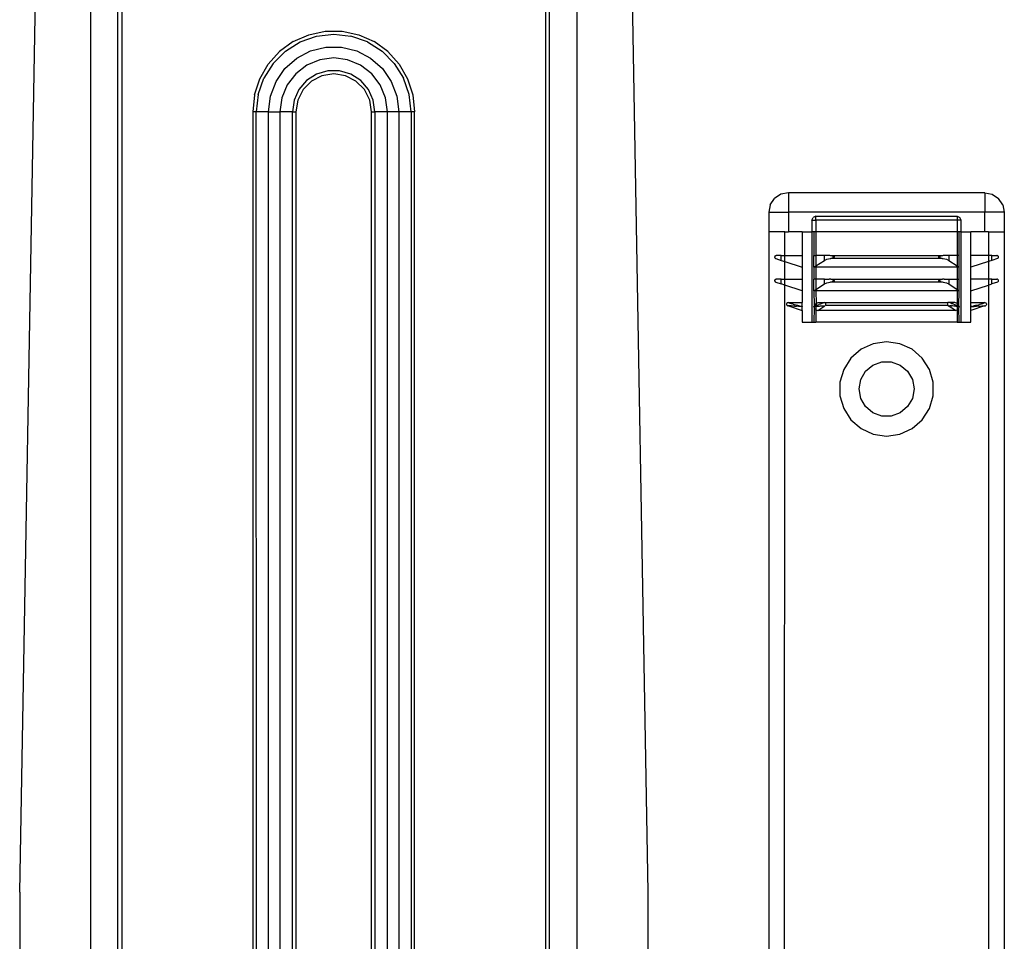
# Model space of a CAD drawing. Extents: x -38.3 to 38.4, y -31.9 to 32.1.
# Drawn here: x 28.1 to 33, y 12.2 to 16.8 of the extents above; entities that cross this region are included whole.
import ezdxf

# ---------------------------------------------------------------- set-up
doc = ezdxf.new("R2010")
doc.units = 0
doc.header["$MEASUREMENT"] = 0
doc.layers.get('0').update_dxf_attribs({"linetype": 'CONTINUOUS'})

msp = doc.modelspace()

# ---------------------------------------------------------------- linework, layer by layer
for p, q in [((28.0903, 12.4269), (28.2106, 19.3028)), ((31.1196, 19.3028), (31.2399, 12.4269)), ((28.4446, 19.0967), (28.4446, 11.5033)), ((28.5824, 11.5033), (28.5824, 19.0967)), ((28.6021, 19.0967), (28.6021, 11.5033)), ((30.7281, 19.0967), (30.7281, 11.5033)), ((30.7478, 11.5033), (30.7478, 19.0967)), ((30.8856, 11.5033), (30.8856, 19.0967)), ((29.5397, 16.7268), (29.6227, 16.7445)), ((29.6227, 16.7445), (29.7075, 16.7445)), ((29.7075, 16.7445), (29.7905, 16.7268)), ((29.4622, 16.6923), (29.3935, 16.6425)), ((29.4227, 16.6448), (29.4964, 16.6912)), ((29.4622, 16.6923), (29.5397, 16.7268)), ((29.4964, 16.6912), (29.5786, 16.7199)), ((29.5786, 16.7199), (29.6651, 16.7297)), ((29.6651, 16.7297), (29.7516, 16.7199)), ((29.8338, 16.6912), (29.7516, 16.7199)), ((29.7905, 16.7268), (29.868, 16.6923)), ((29.8338, 16.6912), (29.9075, 16.6448)), ((29.9367, 16.6425), (29.868, 16.6923)), ((29.3367, 16.5794), (29.3935, 16.6425)), ((29.4227, 16.6448), (29.3611, 16.5833)), ((29.4797, 16.6094), (29.5494, 16.646)), ((29.5494, 16.646), (29.6258, 16.6648)), ((29.6258, 16.6648), (29.7044, 16.6648)), ((29.7044, 16.6648), (29.7808, 16.646)), ((29.7808, 16.646), (29.8505, 16.6094)), ((29.9075, 16.6448), (29.9691, 16.5833)), ((29.9367, 16.6425), (29.9935, 16.5794)), ((29.4208, 16.5572), (29.4797, 16.6094)), ((29.5953, 16.6011), (29.5303, 16.5742)), ((29.6651, 16.6103), (29.5953, 16.6011)), ((29.7348, 16.6011), (29.6651, 16.6103)), ((29.7998, 16.5742), (29.7348, 16.6011)), ((29.8505, 16.6094), (29.9094, 16.5572)), ((29.2943, 16.5059), (29.3367, 16.5794)), ((29.3611, 16.5833), (29.3148, 16.5095)), ((29.3761, 16.4925), (29.4208, 16.5572)), ((29.5303, 16.5742), (29.4745, 16.5314)), ((29.6356, 16.5457), (29.5791, 16.5291)), ((29.6946, 16.5457), (29.6356, 16.5457)), ((29.7511, 16.5291), (29.6946, 16.5457)), ((29.8557, 16.5314), (29.7998, 16.5742)), ((29.9094, 16.5572), (29.954, 16.4925)), ((29.9691, 16.5833), (30.0154, 16.5095)), ((29.9935, 16.5794), (30.0359, 16.5059)), ((29.2681, 16.4252), (29.2943, 16.5059)), ((29.286, 16.4274), (29.3148, 16.5095)), ((29.4745, 16.5314), (29.4317, 16.4756)), ((29.5295, 16.4973), (29.491, 16.4527)), ((29.5534, 16.4945), (29.5114, 16.4525)), ((29.5791, 16.5291), (29.5295, 16.4973)), ((29.6064, 16.5215), (29.5534, 16.4945)), ((29.6651, 16.5308), (29.6064, 16.5215)), ((29.7238, 16.5215), (29.6651, 16.5308)), ((29.7767, 16.4945), (29.7238, 16.5215)), ((29.8006, 16.4973), (29.7511, 16.5291)), ((29.8188, 16.4525), (29.7767, 16.4945)), ((29.8392, 16.4527), (29.8006, 16.4973)), ((29.8985, 16.4756), (29.8557, 16.5314)), ((30.0442, 16.4274), (30.0154, 16.5095)), ((30.0359, 16.5059), (30.0621, 16.4252)), ((29.3483, 16.4189), (29.3761, 16.4925)), ((29.4317, 16.4756), (29.4048, 16.4106)), ((29.491, 16.4527), (29.4665, 16.3991)), ((29.5114, 16.4525), (29.4844, 16.3995)), ((29.8457, 16.3995), (29.8188, 16.4525)), ((29.8637, 16.3991), (29.8392, 16.4527)), ((29.9254, 16.4106), (29.8985, 16.4756)), ((29.954, 16.4925), (29.9819, 16.4189)), ((29.2681, 16.4252), (29.2592, 16.3408)), ((29.286, 16.4274), (29.2763, 16.3408)), ((29.3388, 16.3408), (29.3483, 16.4189)), ((29.4048, 16.4106), (29.3956, 16.3408)), ((29.4665, 16.3991), (29.4581, 16.3408)), ((29.4844, 16.3995), (29.4751, 16.3408)), ((29.855, 16.3408), (29.8457, 16.3995)), ((29.8721, 16.3408), (29.8637, 16.3991)), ((29.9346, 16.3408), (29.9254, 16.4106)), ((29.9819, 16.4189), (29.9914, 16.3408)), ((30.0539, 16.3408), (30.0442, 16.4274)), ((30.0621, 16.4252), (30.071, 16.3408)), ((29.2592, 16.3408), (29.2592, 11.5033)), ((29.2763, 16.3408), (29.2592, 16.3408)), ((29.2778, 9.233), (29.2763, 16.3408)), ((29.3388, 16.3408), (29.2763, 16.3408)), ((29.3388, 11.5033), (29.3388, 16.3408)), ((29.3388, 16.3408), (29.3956, 16.3408)), ((29.3956, 16.3408), (29.3956, 11.5033)), ((29.4581, 16.3408), (29.3956, 16.3408)), ((29.4581, 11.5033), (29.4581, 16.3408)), ((29.4581, 16.3408), (29.4751, 16.3408)), ((29.4751, 16.3408), (29.4751, 11.5033)), ((29.855, 11.5033), (29.855, 16.3408)), ((29.855, 16.3408), (29.8721, 16.3408)), ((29.8721, 16.3408), (29.8721, 11.5033)), ((29.9346, 16.3408), (29.8721, 16.3408)), ((29.9346, 11.5033), (29.9346, 16.3408)), ((29.9914, 16.3408), (29.9346, 16.3408)), ((29.9914, 16.3408), (29.9914, 11.5033)), ((30.0539, 16.3408), (29.9914, 16.3408)), ((30.0539, 16.3408), (30.0539, 11.5033)), ((30.071, 16.3408), (30.0539, 16.3408)), ((30.071, 11.5033), (30.071, 16.3408)), ((31.8547, 15.874), (31.8761, 15.906)), ((31.908, 15.9273), (31.8761, 15.906)), ((31.9457, 15.9348), (31.908, 15.9273)), ((32.9299, 15.9348), (31.9457, 15.9348)), ((31.9457, 15.9348), (31.9457, 15.8364)), ((32.9299, 15.9348), (32.9676, 15.9273)), ((32.9299, 15.9348), (32.9299, 15.8364)), ((32.9676, 15.9273), (32.9995, 15.906)), ((33.0209, 15.874), (32.9995, 15.906)), ((31.8547, 15.874), (31.8472, 15.8364)), ((33.0209, 15.874), (33.0283, 15.8364)), ((31.8472, 15.8364), (31.8472, 15.7379)), ((31.8472, 15.8364), (31.9457, 15.8364)), ((32.9299, 15.8364), (31.9457, 15.8364)), ((31.9457, 15.8364), (31.9457, 15.7379)), ((32.0638, 15.797), (32.0695, 15.8109)), ((32.0835, 15.8167), (32.0695, 15.8109)), ((32.0835, 15.8167), (32.7921, 15.8167)), ((32.0835, 15.797), (32.0835, 15.8167)), ((32.7921, 15.8167), (32.806, 15.8109)), ((32.7921, 15.8167), (32.7921, 15.797)), ((32.8118, 15.797), (32.806, 15.8109)), ((32.9299, 15.7379), (32.9299, 15.8364)), ((33.0283, 15.8364), (32.9299, 15.8364)), ((33.0283, 15.8364), (33.0283, 15.7379)), ((32.0638, 15.797), (32.0638, 15.7379)), ((32.0638, 15.797), (32.0835, 15.797)), ((32.7921, 15.797), (32.0835, 15.797)), ((32.0835, 15.797), (32.0835, 15.7379)), ((32.7921, 15.797), (32.7921, 15.7379)), ((32.8118, 15.797), (32.7921, 15.797)), ((32.8118, 15.7379), (32.8118, 15.797)), ((31.8472, 15.7379), (31.8472, 9.9604)), ((31.9268, 15.7379), (31.8472, 15.7379)), ((31.9268, 15.7379), (31.9457, 15.7379)), ((31.9268, 15.6198), (31.9268, 15.7379)), ((32.0146, 15.7379), (31.9457, 15.7379)), ((32.0146, 15.7379), (32.0146, 15.6198)), ((32.0146, 15.7379), (32.0638, 15.7379)), ((32.0736, 15.7379), (32.0638, 15.7379)), ((32.0638, 15.7379), (32.0638, 15.2852)), ((32.0736, 15.7379), (32.0736, 15.6198)), ((32.0835, 15.7379), (32.0736, 15.7379)), ((32.7921, 15.7379), (32.0835, 15.7379)), ((32.0835, 15.7379), (32.0835, 15.6198)), ((32.802, 15.7379), (32.7921, 15.7379)), ((32.7921, 15.7379), (32.7921, 15.6198)), ((32.802, 15.6198), (32.802, 15.7379)), ((32.8118, 15.7379), (32.802, 15.7379)), ((32.8118, 15.2852), (32.8118, 15.7379)), ((32.8118, 15.7379), (32.861, 15.7379)), ((32.861, 15.6198), (32.861, 15.7379)), ((32.9299, 15.7379), (32.861, 15.7379)), ((32.9488, 15.7379), (32.9299, 15.7379)), ((32.9488, 15.7379), (32.9488, 15.6198)), ((32.9488, 15.7379), (33.0283, 15.7379)), ((33.0283, 15.7379), (33.0283, 9.3009)), ((31.8768, 15.612), (31.8769, 15.6135)), ((31.8769, 15.6104), (31.8768, 15.612)), ((31.8774, 15.615), (31.8769, 15.6135)), ((31.8769, 15.6104), (31.8774, 15.609)), ((31.8782, 15.6164), (31.8774, 15.615)), ((31.8774, 15.609), (31.8781, 15.6076)), ((31.8781, 15.6076), (31.8791, 15.6063)), ((31.8793, 15.6177), (31.8782, 15.6164)), ((31.8791, 15.6063), (31.8805, 15.6053)), ((31.8793, 15.6177), (31.8807, 15.6188)), ((31.8805, 15.6053), (31.8822, 15.6045)), ((31.8807, 15.6188), (31.8825, 15.6195)), ((31.8822, 15.6045), (31.9094, 15.5955)), ((31.8825, 15.6195), (31.8846, 15.6198)), ((31.9094, 15.6198), (31.8846, 15.6198)), ((31.9094, 15.5955), (31.9094, 15.6198)), ((31.9094, 15.6198), (31.9268, 15.6198)), ((31.9268, 15.6198), (32.0146, 15.6198)), ((31.9268, 15.5897), (31.9268, 15.6198)), ((32.0146, 15.6198), (32.0146, 15.5608)), ((32.0736, 15.5608), (32.0736, 15.6198)), ((32.0736, 15.6198), (32.0835, 15.6198)), ((32.1262, 15.6198), (32.0835, 15.6198)), ((32.0835, 15.6198), (32.0835, 15.5673)), ((32.1262, 15.5955), (32.1262, 15.6198)), ((32.1496, 15.6198), (32.1262, 15.6198)), ((32.1379, 15.6008), (32.1543, 15.6045)), ((32.1536, 15.6195), (32.1496, 15.6198)), ((32.1577, 15.6188), (32.1536, 15.6195)), ((32.1543, 15.6045), (32.1584, 15.6053)), ((32.1619, 15.6177), (32.1577, 15.6188)), ((32.7178, 15.6188), (32.1577, 15.6188)), ((32.1584, 15.6053), (32.1624, 15.6063)), ((32.7172, 15.6053), (32.1584, 15.6053)), ((32.1662, 15.6165), (32.1619, 15.6177)), ((32.1624, 15.6063), (32.1666, 15.6076)), ((32.1704, 15.615), (32.1662, 15.6165)), ((32.1666, 15.6076), (32.1707, 15.609)), ((32.1747, 15.6135), (32.1704, 15.615)), ((32.1707, 15.609), (32.1749, 15.6104)), ((32.179, 15.612), (32.1747, 15.6135)), ((32.1749, 15.6104), (32.179, 15.612)), ((32.7008, 15.6135), (32.6965, 15.6119)), ((32.6965, 15.6119), (32.7049, 15.609)), ((32.7051, 15.615), (32.7008, 15.6135)), ((32.7049, 15.609), (32.709, 15.6076)), ((32.7094, 15.6164), (32.7051, 15.615)), ((32.709, 15.6076), (32.7131, 15.6063)), ((32.7136, 15.6177), (32.7094, 15.6164)), ((32.7131, 15.6063), (32.7172, 15.6053)), ((32.7178, 15.6188), (32.7136, 15.6177)), ((32.7172, 15.6053), (32.7213, 15.6045)), ((32.722, 15.6195), (32.7178, 15.6188)), ((32.7213, 15.6045), (32.7376, 15.6008)), ((32.726, 15.6198), (32.722, 15.6195)), ((32.7494, 15.6198), (32.726, 15.6198)), ((32.7494, 15.6198), (32.7494, 15.5955)), ((32.7921, 15.6198), (32.7494, 15.6198)), ((32.802, 15.6198), (32.7921, 15.6198)), ((32.7921, 15.6198), (32.7921, 15.5673)), ((32.802, 15.5608), (32.802, 15.6198)), ((32.861, 15.5608), (32.861, 15.6198)), ((32.9488, 15.6198), (32.861, 15.6198)), ((32.9662, 15.6198), (32.9488, 15.6198)), ((32.9488, 15.6198), (32.9488, 15.5897)), ((32.9662, 15.5955), (32.9662, 15.6198)), ((32.9662, 15.6198), (32.9909, 15.6198)), ((32.9934, 15.6045), (32.9662, 15.5955)), ((32.9931, 15.6195), (32.9909, 15.6198)), ((32.9948, 15.6188), (32.9931, 15.6195)), ((32.9951, 15.6053), (32.9934, 15.6045)), ((32.9963, 15.6177), (32.9948, 15.6188)), ((32.9964, 15.6063), (32.9951, 15.6053)), ((32.9963, 15.6177), (32.9974, 15.6164)), ((32.9975, 15.6076), (32.9964, 15.6063)), ((32.9974, 15.6164), (32.9982, 15.615)), ((32.9982, 15.609), (32.9975, 15.6076)), ((32.9982, 15.615), (32.9987, 15.6135)), ((32.9987, 15.6104), (32.9982, 15.609)), ((32.9988, 15.612), (32.9987, 15.6135)), ((32.9987, 15.6104), (32.9988, 15.612)), ((31.9094, 15.5955), (31.9268, 15.5897)), ((31.9268, 15.5897), (32.0146, 15.5608)), ((31.9268, 15.5017), (31.9268, 15.5897)), ((32.0146, 15.5608), (32.0146, 15.5017)), ((32.0736, 15.5608), (32.0835, 15.5673)), ((32.0736, 15.5608), (32.0736, 15.5017)), ((32.0835, 15.5608), (32.0736, 15.5608)), ((32.0835, 15.5673), (32.1262, 15.5955)), ((32.0835, 15.5673), (32.0835, 15.5608)), ((32.7921, 15.5608), (32.0835, 15.5608)), ((32.0835, 15.5608), (32.0835, 15.5017)), ((32.1262, 15.5955), (32.1379, 15.6008)), ((32.7376, 15.6008), (32.7494, 15.5955)), ((32.7494, 15.5955), (32.7921, 15.5673)), ((32.7921, 15.5673), (32.802, 15.5608)), ((32.7921, 15.5673), (32.7921, 15.5608)), ((32.802, 15.5608), (32.7921, 15.5608)), ((32.7921, 15.5608), (32.7921, 15.5017)), ((32.802, 15.5017), (32.802, 15.5608)), ((32.9488, 15.5897), (32.861, 15.5608)), ((32.861, 15.5017), (32.861, 15.5608)), ((32.9662, 15.5955), (32.9488, 15.5897)), ((32.9488, 15.5897), (32.9488, 15.5017)), ((31.8768, 15.4938), (31.8769, 15.4954)), ((31.8769, 15.4923), (31.8768, 15.4938)), ((31.8774, 15.4969), (31.8769, 15.4954)), ((31.8769, 15.4923), (31.8774, 15.4909)), ((31.8782, 15.4983), (31.8774, 15.4969)), ((31.8774, 15.4909), (31.8781, 15.4895)), ((31.8781, 15.4895), (31.8791, 15.4882)), ((31.8793, 15.4996), (31.8782, 15.4983)), ((31.8791, 15.4882), (31.8805, 15.4872)), ((31.8793, 15.4996), (31.8807, 15.5007)), ((31.8805, 15.4872), (31.8822, 15.4864)), ((31.8807, 15.5007), (31.8825, 15.5014)), ((31.8822, 15.4864), (31.9094, 15.4774)), ((31.8825, 15.5014), (31.8846, 15.5017)), ((31.9094, 15.5017), (31.8846, 15.5017)), ((31.9094, 15.4774), (31.9094, 15.5017)), ((31.9094, 15.5017), (31.9268, 15.5017)), ((31.9268, 15.4716), (31.9094, 15.4774)), ((31.926, 9.423), (31.9268, 15.4716)), ((31.9268, 15.5017), (32.0146, 15.5017)), ((31.9268, 15.4716), (31.9268, 15.5017)), ((32.0146, 15.4427), (31.9268, 15.4716)), ((32.0146, 15.5017), (32.0146, 15.4427)), ((32.0736, 15.4427), (32.0736, 15.5017)), ((32.0835, 15.5017), (32.0736, 15.5017)), ((32.1262, 15.5017), (32.0835, 15.5017)), ((32.0835, 15.5017), (32.0835, 15.4492)), ((32.0835, 15.4492), (32.1262, 15.4774)), ((32.1262, 15.4774), (32.1262, 15.5017)), ((32.1262, 15.5017), (32.1496, 15.5017)), ((32.1262, 15.4774), (32.1379, 15.4827)), ((32.1379, 15.4827), (32.1543, 15.4864)), ((32.1536, 15.5014), (32.1496, 15.5017)), ((32.1577, 15.5007), (32.1536, 15.5014)), ((32.1543, 15.4864), (32.1584, 15.4871)), ((32.1619, 15.4996), (32.1577, 15.5007)), ((32.1577, 15.5007), (32.7178, 15.5007)), ((32.1584, 15.4871), (32.1624, 15.4882)), ((32.1584, 15.4871), (32.7172, 15.4872)), ((32.1662, 15.4983), (32.1619, 15.4996)), ((32.1624, 15.4882), (32.1666, 15.4895)), ((32.1704, 15.4969), (32.1662, 15.4983)), ((32.1666, 15.4895), (32.1707, 15.4909)), ((32.1747, 15.4954), (32.1704, 15.4969)), ((32.1707, 15.4909), (32.1749, 15.4923)), ((32.179, 15.4938), (32.1747, 15.4954)), ((32.1749, 15.4923), (32.179, 15.4938)), ((32.7008, 15.4954), (32.6965, 15.4938)), ((32.6965, 15.4938), (32.7049, 15.4909)), ((32.7051, 15.4969), (32.7008, 15.4954)), ((32.7049, 15.4909), (32.709, 15.4895)), ((32.7094, 15.4983), (32.7051, 15.4969)), ((32.709, 15.4895), (32.7131, 15.4882)), ((32.7136, 15.4996), (32.7094, 15.4983)), ((32.7131, 15.4882), (32.7172, 15.4872)), ((32.7178, 15.5007), (32.7136, 15.4996)), ((32.7172, 15.4872), (32.7213, 15.4864)), ((32.722, 15.5014), (32.7178, 15.5007)), ((32.7213, 15.4864), (32.7376, 15.4827)), ((32.726, 15.5017), (32.722, 15.5014)), ((32.726, 15.5017), (32.7494, 15.5017)), ((32.7376, 15.4827), (32.7494, 15.4774)), ((32.7494, 15.5017), (32.7494, 15.4774)), ((32.7494, 15.5017), (32.7921, 15.5017)), ((32.7494, 15.4774), (32.7921, 15.4492)), ((32.7921, 15.5017), (32.802, 15.5017)), ((32.7921, 15.5017), (32.7921, 15.4492)), ((32.802, 15.4427), (32.802, 15.5017)), ((32.861, 15.4427), (32.861, 15.5017)), ((32.9488, 15.5017), (32.861, 15.5017)), ((32.861, 15.4427), (32.9488, 15.4716)), ((32.9662, 15.5017), (32.9488, 15.5017)), ((32.9488, 15.5017), (32.9488, 15.4716)), ((32.9488, 15.4716), (32.9662, 15.4774)), ((32.9488, 15.4716), (32.9496, 9.3009)), ((32.9662, 15.4774), (32.9662, 15.5017)), ((32.9662, 15.5017), (32.9909, 15.5017)), ((32.9934, 15.4864), (32.9662, 15.4774)), ((32.9931, 15.5014), (32.9909, 15.5017)), ((32.9948, 15.5007), (32.9931, 15.5014)), ((32.9951, 15.4872), (32.9934, 15.4864)), ((32.9963, 15.4996), (32.9948, 15.5007)), ((32.9964, 15.4882), (32.9951, 15.4872)), ((32.9963, 15.4996), (32.9974, 15.4983)), ((32.9975, 15.4895), (32.9964, 15.4882)), ((32.9974, 15.4983), (32.9982, 15.4969)), ((32.9982, 15.4909), (32.9975, 15.4895)), ((32.9982, 15.4969), (32.9987, 15.4954)), ((32.9987, 15.4923), (32.9982, 15.4909)), ((32.9988, 15.4938), (32.9987, 15.4954)), ((32.9987, 15.4923), (32.9988, 15.4938)), ((32.0146, 15.4427), (32.0146, 15.3836)), ((32.0736, 15.4427), (32.0835, 15.4492)), ((32.0835, 15.4427), (32.0736, 15.4427)), ((32.0736, 15.4427), (32.0752, 15.3674)), ((32.0835, 15.4492), (32.0835, 15.4427)), ((32.7921, 15.4427), (32.0835, 15.4427)), ((32.0835, 15.4427), (32.084, 15.3793)), ((32.7921, 15.4427), (32.7916, 15.3793)), ((32.7921, 15.4492), (32.802, 15.4427)), ((32.7921, 15.4492), (32.7921, 15.4427)), ((32.802, 15.4427), (32.7921, 15.4427)), ((32.8004, 15.3674), (32.802, 15.4427)), ((32.861, 15.3836), (32.861, 15.4427)), ((31.9368, 15.3782), (31.9364, 15.3758)), ((31.9364, 15.3758), (31.9368, 15.3733)), ((31.9379, 15.3804), (31.9368, 15.3782)), ((31.9368, 15.3733), (31.9379, 15.3711)), ((31.9379, 15.3804), (31.9397, 15.3821)), ((31.9379, 15.3711), (31.9396, 15.3694)), ((31.9396, 15.3694), (31.9422, 15.3681)), ((31.9418, 15.3832), (31.9397, 15.3821)), ((31.9443, 15.3836), (31.9418, 15.3832)), ((31.9463, 15.3678), (31.9422, 15.3681)), ((31.9443, 15.3836), (32.0146, 15.3836)), ((31.9481, 15.3817), (31.9443, 15.3836)), ((31.9528, 15.3673), (31.9463, 15.3678)), ((31.9463, 15.3678), (32.0146, 15.3442)), ((31.9544, 15.3795), (31.9481, 15.3817)), ((31.9552, 15.3671), (31.9528, 15.3673)), ((31.9567, 15.3788), (31.9544, 15.3795)), ((31.96, 15.3668), (31.9552, 15.3671)), ((31.9614, 15.3774), (31.9567, 15.3788)), ((31.9677, 15.3664), (31.96, 15.3668)), ((31.9688, 15.3751), (31.9614, 15.3774)), ((31.9697, 15.366), (31.9677, 15.3664)), ((31.9709, 15.3748), (31.9688, 15.3751)), ((31.9756, 15.3659), (31.9697, 15.366)), ((31.9765, 15.3729), (31.9709, 15.3748)), ((31.9756, 15.3659), (31.9859, 15.3653)), ((31.9844, 15.3707), (31.9765, 15.3729)), ((31.987, 15.3699), (31.9844, 15.3707)), ((31.988, 15.3652), (31.9859, 15.3653)), ((31.9886, 15.3695), (31.987, 15.3699)), ((31.992, 15.3649), (31.988, 15.3652)), ((31.9924, 15.3684), (31.9886, 15.3695)), ((31.9985, 15.3645), (31.992, 15.3649)), ((31.9946, 15.3678), (31.9924, 15.3684)), ((31.9987, 15.3667), (31.9946, 15.3678)), ((32.0004, 15.3644), (31.9985, 15.3645)), ((32.0006, 15.3662), (31.9987, 15.3667)), ((32.0047, 15.3642), (32.0004, 15.3644)), ((32.0006, 15.3662), (32.0038, 15.3653)), ((32.0038, 15.3653), (32.0047, 15.3642)), ((32.0089, 15.3639), (32.0047, 15.3642)), ((32.0146, 15.3621), (32.0089, 15.3639)), ((32.0146, 15.3639), (32.0089, 15.3639)), ((32.0146, 15.3639), (32.0146, 15.3836)), ((32.0146, 15.3639), (32.0146, 15.3621)), ((32.0146, 15.3442), (32.0146, 15.3621)), ((32.0752, 15.3674), (32.0736, 15.3639)), ((32.0736, 15.3621), (32.0736, 15.3639)), ((32.0736, 15.3621), (32.0764, 15.3639)), ((32.0764, 15.3639), (32.0736, 15.3639)), ((32.0736, 15.3621), (32.075, 15.3589)), ((32.075, 15.3589), (32.0736, 15.2852)), ((32.079, 15.3493), (32.075, 15.3589)), ((32.0801, 15.3778), (32.0752, 15.3674)), ((32.0764, 15.3639), (32.0786, 15.3642)), ((32.0786, 15.3642), (32.0807, 15.3662)), ((32.0792, 15.3653), (32.0786, 15.3642)), ((32.0786, 15.3642), (32.0809, 15.3644)), ((32.0807, 15.3662), (32.0792, 15.3653)), ((32.0801, 15.3778), (32.084, 15.3793)), ((32.082, 15.3667), (32.0807, 15.3662)), ((32.0809, 15.3644), (32.0821, 15.3645)), ((32.0835, 15.3674), (32.082, 15.3667)), ((32.0821, 15.3645), (32.0835, 15.3647)), ((32.084, 15.3793), (32.0835, 15.3674)), ((32.0853, 15.3684), (32.0835, 15.3674)), ((32.0835, 15.3674), (32.0835, 15.3647)), ((32.0835, 15.3647), (32.0855, 15.3649)), ((32.0835, 15.3647), (32.0835, 15.3476)), ((32.084, 15.3793), (32.0956, 15.3836)), ((32.0853, 15.3684), (32.0875, 15.3695)), ((32.0855, 15.3649), (32.0878, 15.3652)), ((32.09, 15.3707), (32.0875, 15.3695)), ((32.0878, 15.3652), (32.0904, 15.3654)), ((32.09, 15.3707), (32.0951, 15.3729)), ((32.0904, 15.3654), (32.0955, 15.3659)), ((32.0925, 15.3442), (32.1287, 15.3681)), ((32.0951, 15.3729), (32.0991, 15.3748)), ((32.0955, 15.3659), (32.0997, 15.366)), ((32.0956, 15.3836), (32.1278, 15.3834)), ((32.1004, 15.3751), (32.0991, 15.3748)), ((32.0997, 15.366), (32.101, 15.3664)), ((32.1004, 15.3751), (32.1061, 15.3774)), ((32.101, 15.3664), (32.1068, 15.3668)), ((32.1061, 15.3774), (32.1079, 15.378)), ((32.1068, 15.3668), (32.1109, 15.3671)), ((32.1079, 15.378), (32.1101, 15.3788)), ((32.1123, 15.3795), (32.1101, 15.3788)), ((32.1109, 15.3671), (32.1131, 15.3673)), ((32.1123, 15.3795), (32.12, 15.3818)), ((32.1131, 15.3673), (32.1202, 15.3678)), ((32.1278, 15.3834), (32.12, 15.3818)), ((32.1202, 15.3678), (32.1287, 15.3681)), ((32.1278, 15.3834), (32.1308, 15.3836)), ((32.1308, 15.3836), (32.7448, 15.3836)), ((32.1308, 15.3836), (32.1308, 15.3683)), ((32.7448, 15.3683), (32.1308, 15.3683)), ((32.7478, 15.3834), (32.7448, 15.3836)), ((32.7448, 15.3683), (32.7448, 15.3836)), ((32.7468, 15.3681), (32.7547, 15.3678)), ((32.783, 15.3442), (32.7468, 15.3681)), ((32.78, 15.3836), (32.7478, 15.3834)), ((32.7563, 15.3817), (32.7478, 15.3834)), ((32.7625, 15.3673), (32.7547, 15.3678)), ((32.7632, 15.3795), (32.7563, 15.3817)), ((32.7625, 15.3673), (32.7647, 15.3671)), ((32.7632, 15.3795), (32.7655, 15.3788)), ((32.7688, 15.3668), (32.7647, 15.3671)), ((32.7676, 15.378), (32.7655, 15.3788)), ((32.7695, 15.3774), (32.7676, 15.378)), ((32.7746, 15.3664), (32.7688, 15.3668)), ((32.7752, 15.3751), (32.7695, 15.3774)), ((32.7746, 15.3664), (32.7759, 15.366)), ((32.7765, 15.3748), (32.7752, 15.3751)), ((32.78, 15.3659), (32.7759, 15.366)), ((32.7805, 15.3729), (32.7765, 15.3748)), ((32.7916, 15.3793), (32.78, 15.3836)), ((32.7852, 15.3654), (32.78, 15.3659)), ((32.7855, 15.3707), (32.7805, 15.3729)), ((32.7852, 15.3654), (32.7878, 15.3652)), ((32.7881, 15.3695), (32.7855, 15.3707)), ((32.7878, 15.3652), (32.7901, 15.3649)), ((32.7903, 15.3684), (32.7881, 15.3695)), ((32.7901, 15.3649), (32.7921, 15.3647)), ((32.7921, 15.3675), (32.7903, 15.3684)), ((32.7916, 15.3793), (32.7955, 15.3778)), ((32.7916, 15.3793), (32.7921, 15.3675)), ((32.7921, 15.3675), (32.7936, 15.3667)), ((32.7921, 15.3675), (32.7921, 15.3647)), ((32.7921, 15.3647), (32.7935, 15.3645)), ((32.7921, 15.3647), (32.7921, 15.3476)), ((32.7935, 15.3645), (32.7947, 15.3644)), ((32.7948, 15.3662), (32.7936, 15.3667)), ((32.797, 15.365), (32.7947, 15.3644)), ((32.797, 15.365), (32.7948, 15.3662)), ((32.8004, 15.3674), (32.7955, 15.3778)), ((32.8006, 15.3589), (32.7966, 15.3493)), ((32.7991, 15.3639), (32.797, 15.365)), ((32.7991, 15.3639), (32.802, 15.3621)), ((32.802, 15.3639), (32.7991, 15.3639)), ((32.8004, 15.3674), (32.802, 15.3639)), ((32.802, 15.3621), (32.8006, 15.3589)), ((32.802, 15.2852), (32.8006, 15.3589)), ((32.802, 15.3639), (32.802, 15.3621)), ((32.861, 15.3836), (32.9313, 15.3836)), ((32.861, 15.3639), (32.861, 15.3836)), ((32.9293, 15.3678), (32.861, 15.3442)), ((32.861, 15.3621), (32.861, 15.3639)), ((32.861, 15.3621), (32.8667, 15.3639)), ((32.8667, 15.3639), (32.861, 15.3639)), ((32.861, 15.3442), (32.861, 15.3621)), ((32.8667, 15.3639), (32.8709, 15.3642)), ((32.8717, 15.3653), (32.8709, 15.3642)), ((32.8709, 15.3642), (32.8752, 15.3644)), ((32.875, 15.3662), (32.8717, 15.3653)), ((32.8768, 15.3667), (32.875, 15.3662)), ((32.8752, 15.3644), (32.8771, 15.3645)), ((32.8809, 15.3678), (32.8768, 15.3667)), ((32.8771, 15.3645), (32.8836, 15.3649)), ((32.8832, 15.3684), (32.8809, 15.3678)), ((32.887, 15.3695), (32.8832, 15.3684)), ((32.8836, 15.3649), (32.8876, 15.3652)), ((32.8886, 15.3699), (32.887, 15.3695)), ((32.8876, 15.3652), (32.8897, 15.3653)), ((32.8912, 15.3707), (32.8886, 15.3699)), ((32.9, 15.3659), (32.8897, 15.3653)), ((32.8912, 15.3707), (32.8991, 15.3729)), ((32.8991, 15.3729), (32.9047, 15.3748)), ((32.9, 15.3659), (32.9058, 15.366)), ((32.9068, 15.3751), (32.9047, 15.3748)), ((32.9058, 15.366), (32.9079, 15.3664)), ((32.9068, 15.3751), (32.9142, 15.3774)), ((32.9079, 15.3664), (32.9156, 15.3668)), ((32.9142, 15.3774), (32.9188, 15.3788)), ((32.9156, 15.3668), (32.9204, 15.3671)), ((32.9212, 15.3795), (32.9188, 15.3788)), ((32.9204, 15.3671), (32.9228, 15.3673)), ((32.9212, 15.3795), (32.9279, 15.3818)), ((32.9228, 15.3673), (32.9293, 15.3678)), ((32.9313, 15.3836), (32.9279, 15.3818)), ((32.9293, 15.3678), (32.9334, 15.3681)), ((32.9313, 15.3836), (32.9337, 15.3832)), ((32.936, 15.3694), (32.9334, 15.3681)), ((32.9337, 15.3832), (32.9359, 15.3821)), ((32.9377, 15.3804), (32.9359, 15.3821)), ((32.9377, 15.3711), (32.936, 15.3694)), ((32.9377, 15.3804), (32.9388, 15.3782)), ((32.9388, 15.3733), (32.9377, 15.3711)), ((32.9388, 15.3782), (32.9392, 15.3758)), ((32.9392, 15.3758), (32.9388, 15.3733)), ((32.0146, 15.3442), (32.0146, 15.2852)), ((32.079, 15.3493), (32.0835, 15.3476)), ((32.0835, 15.3476), (32.0835, 15.2852)), ((32.0835, 15.3476), (32.0925, 15.3442)), ((32.783, 15.3442), (32.0925, 15.3442)), ((32.783, 15.3442), (32.7921, 15.3476)), ((32.7966, 15.3493), (32.7921, 15.3476)), ((32.7921, 15.3476), (32.7921, 15.2852)), ((32.861, 15.2852), (32.861, 15.3442)), ((32.0146, 15.2852), (32.0638, 15.2852)), ((32.0638, 15.2852), (32.0736, 15.2852)), ((32.0736, 15.2852), (32.0835, 15.2852)), ((32.7921, 15.2852), (32.0835, 15.2852)), ((32.7921, 15.2852), (32.802, 15.2852)), ((32.802, 15.2852), (32.8118, 15.2852)), ((32.8118, 15.2852), (32.861, 15.2852)), ((32.3712, 15.1772), (32.3101, 15.1493)), ((32.4378, 15.1868), (32.3712, 15.1772)), ((32.5043, 15.1772), (32.4378, 15.1868)), ((32.5655, 15.1493), (32.5043, 15.1772)), ((32.3101, 15.1493), (32.2593, 15.1052)), ((32.6163, 15.1052), (32.5655, 15.1493)), ((32.2593, 15.1052), (32.2229, 15.0487)), ((32.3322, 15.0391), (32.3689, 15.0699)), ((32.3689, 15.0699), (32.4139, 15.0862)), ((32.4139, 15.0862), (32.4617, 15.0862)), ((32.4617, 15.0862), (32.5067, 15.0699)), ((32.5067, 15.0699), (32.5433, 15.0391)), ((32.6527, 15.0487), (32.6163, 15.1052)), ((32.2229, 15.0487), (32.204, 14.9842)), ((32.3083, 14.9977), (32.3322, 15.0391)), ((32.5433, 15.0391), (32.5673, 14.9977)), ((32.6716, 14.9842), (32.6527, 15.0487)), ((32.204, 14.9842), (32.204, 14.9169)), ((32.3, 14.9505), (32.3083, 14.9977)), ((32.5673, 14.9977), (32.5756, 14.9505)), ((32.6716, 14.9169), (32.6716, 14.9842)), ((32.204, 14.9169), (32.2229, 14.8524)), ((32.3083, 14.9034), (32.3, 14.9505)), ((32.5756, 14.9505), (32.5673, 14.9034)), ((32.6527, 14.8524), (32.6716, 14.9169)), ((32.3322, 14.862), (32.3083, 14.9034)), ((32.5673, 14.9034), (32.5433, 14.862)), ((32.2229, 14.8524), (32.2593, 14.7958)), ((32.3689, 14.8312), (32.3322, 14.862)), ((32.4139, 14.8148), (32.3689, 14.8312)), ((32.4617, 14.8148), (32.4139, 14.8148)), ((32.5067, 14.8312), (32.4617, 14.8148)), ((32.5433, 14.862), (32.5067, 14.8312)), ((32.6163, 14.7958), (32.6527, 14.8524)), ((32.2593, 14.7958), (32.3101, 14.7518)), ((32.5655, 14.7518), (32.6163, 14.7958)), ((32.3101, 14.7518), (32.3712, 14.7239)), ((32.3712, 14.7239), (32.4378, 14.7143)), ((32.4378, 14.7143), (32.5043, 14.7239)), ((32.5043, 14.7239), (32.5655, 14.7518)), ((28.0903, 12.4269), (28.0903, 11.5033)), ((31.2399, 12.4269), (31.2399, 11.5033))]:
    msp.add_line(p, q)

doc.saveas('drawing.dxf')
